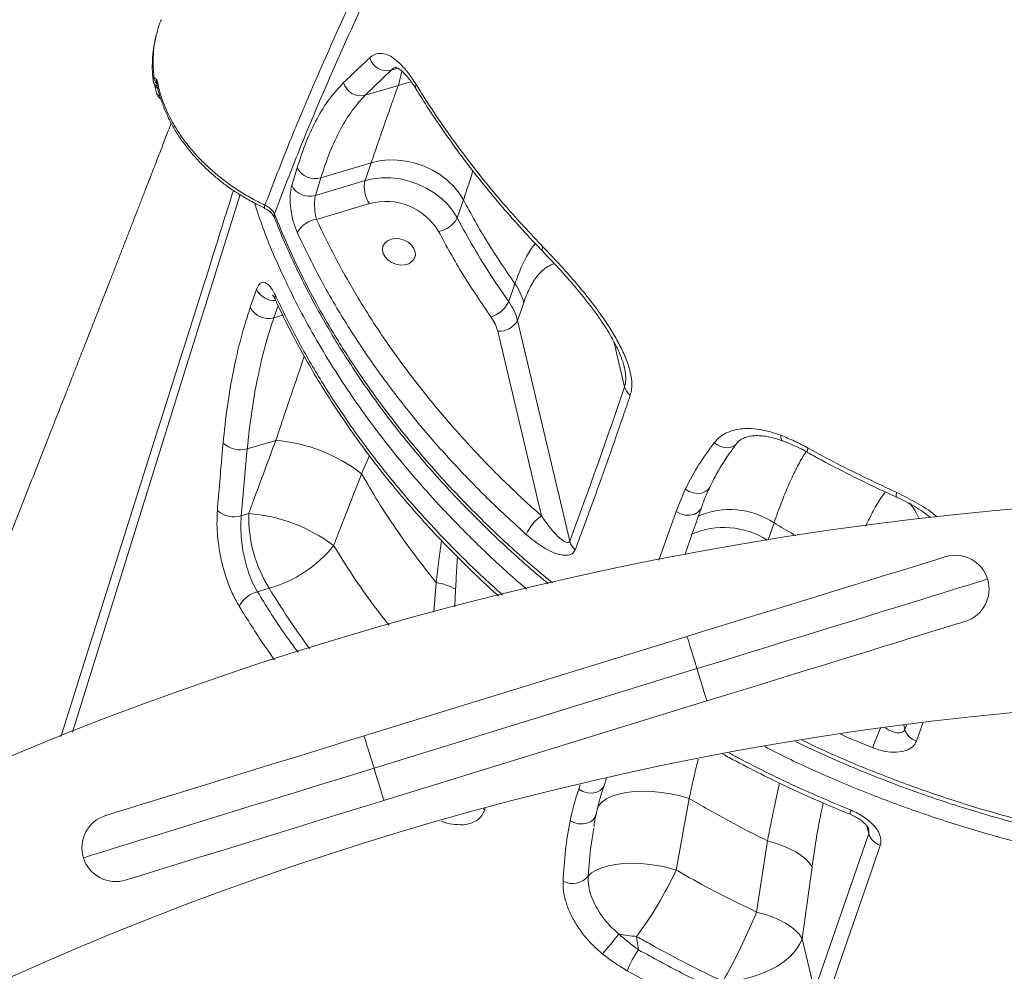
# Model space of a CAD drawing. Units: millimetres. Extents: x -36123 to 77380, y -45417 to 10574.
# Drawn here: x -23066 to -22775, y 5559 to 5841 of the extents above; entities that cross this region are included whole.
import ezdxf

# ---------------------------------------------------------------- set-up
doc = ezdxf.new("R2010")
doc.units = ezdxf.units.MM

msp = doc.modelspace()

# ---------------------------------------------------------------- linework, layer by layer
at = {"color": 7, "linetype": 'Continuous', "lineweight": 15}
for p, q in [((-22956.36, 5825.62), (-22964.01, 5818.2)), ((-23026.48, 5823.3), (-23026.34, 5823.26)), ((-23026.43, 5821.24), (-23025.82, 5818.95)), ((-22954.21, 5821.13), (-22964.01, 5818.2)), ((-22954.21, 5821.13), (-22954.21, 5821.13)), ((-22985.78, 5791.51), (-22984.19, 5796.74)), ((-22977.18, 5793.76), (-22962.28, 5798.22)), ((-22962.28, 5798.22), (-22964.1, 5792.93)), ((-22977.18, 5793.76), (-22978.77, 5788.54)), ((-22964.1, 5792.93), (-22978.77, 5788.54)), ((-22936.8, 5781.91), (-22934.98, 5787.2)), ((-22978.46, 5781.44), (-22962.81, 5786.12)), ((-22998.05, 5755.42), (-22996.23, 5760.72)), ((-22919.73, 5762.41), (-22921.56, 5757.11)), ((-22918.96, 5751.5), (-22917.13, 5756.79)), ((-22903.52, 5686.18), (-22918.96, 5751.5)), ((-22924.82, 5748.33), (-22911.9, 5693.66)), ((-22998.96, 5713.51), (-22990.5, 5716.04)), ((-22990.5, 5716.04), (-22990.5, 5716.04)), ((-22998.96, 5713.51), (-23000.7, 5693.71)), ((-22965.1, 5706.13), (-22965.1, 5706.14)), ((-22872.03, 5694.95), (-22869.32, 5701.58)), ((-22998.53, 5694.35), (-23000.7, 5693.71)), ((-22995.93, 5671.21), (-22992.46, 5672.25)), ((-22964.37, 5628.56), (-22868.81, 5658.01)), ((-22865.87, 5648.46), (-22961.43, 5619)), ((-22862.92, 5638.9), (-22958.48, 5609.44)), ((-22893.33, 5613.89), (-22892.61, 5616)), ((-22872.04, 5588.85), (-22868.17, 5610.06)), ((-22896.29, 5601.91), (-22896.33, 5601.61)), ((-22844.99, 5597.48), (-22848.24, 5576.42)), ((-22831.08, 5553.18), (-22815.04, 5599.62)), ((-22834.71, 5568.52), (-22831.8, 5589.75)), ((-22883.12, 5565.22), (-22883.72, 5569.2)), ((-22831.08, 5553.18), (-22834.71, 5568.52))]:
    msp.add_line(p, q, dxfattribs=at)
at = {"color": 8, "linetype": 'Continuous', "lineweight": 15}
for p, q in [((-22956.36, 5825.62), (-22954.4, 5826.21)), ((-22953.19, 5825.31), (-22954.21, 5821.13)), ((-22989.82, 5755.98), (-22991.07, 5752.35)), ((-22988.44, 5753.14), (-22991.07, 5752.35)), ((-22890.49, 5745.35), (-22887.3, 5731.86)), ((-22965.1, 5706.14), (-22962.8, 5711.52)), ((-22877.12, 5680.6), (-22872.03, 5694.95)), ((-22844.8, 5686.55), (-22843.04, 5691.64)), ((-22943.06, 5673.95), (-22943.69, 5665.16)), ((-22937.51, 5666.73), (-22937.27, 5671.98)), ((-22804.33, 5630.49), (-22804.64, 5631.81)), ((-22804.33, 5630.49), (-22803.9, 5631.74)), ((-22799.04, 5632.35), (-22800.9, 5627.02)), ((-22900.85, 5612.74), (-22900.38, 5614.1)), ((-22928.56, 5607.03), (-22928.68, 5606.67)), ((-22815.58, 5601.91), (-22815.04, 5599.62))]:
    msp.add_line(p, q, dxfattribs=at)
at = {"color": 8, "linetype": 'Continuous', "lineweight": 15, "flags": 128}
for points in [[(-22954.21, 5821.13), (-22951.62, 5821.92), (-22950.36, 5822.17)], [(-22954.21, 5821.13), (-22951.62, 5821.92), (-22950.36, 5822.17)], [(-23001.08, 5788.77), (-23017.38, 5736.52), (-23050.69, 5629.71)], [(-22993.84, 5784.75), (-22993.87, 5784.77), (-22993.89, 5784.92), (-22993.83, 5785.23), (-22993.71, 5785.67)], [(-22840.46, 5715.85), (-22840.61, 5715.94), (-22840.87, 5716.28), (-22841.03, 5716.83), (-22841.08, 5717.55)], [(-22854.08, 5715.14), (-22854.29, 5714.91), (-22854.98, 5714.35), (-22855.82, 5714), (-22856.78, 5713.85), (-22857.8, 5713.92), (-22858.84, 5714.2), (-22859.83, 5714.68), (-22860.74, 5715.34)], [(-22832.96, 5713.76), (-22833.13, 5713.19), (-22833.21, 5712.78), (-22833.19, 5712.52), (-22833.13, 5712.44)], [(-22862.06, 5702.23), (-22862.52, 5701.54), (-22863.35, 5700.86), (-22864.41, 5700.44), (-22865.63, 5700.3), (-22866.91, 5700.46), (-22868.17, 5700.89), (-22869.32, 5701.58)], [(-22864.55, 5696.13), (-22864.87, 5695.47), (-22865.66, 5694.66), (-22866.73, 5694.11), (-22868.02, 5693.85), (-22869.4, 5693.91), (-22870.77, 5694.29), (-22872.03, 5694.95)], [(-22900.85, 5612.74), (-22899.6, 5612.07), (-22898.22, 5611.69), (-22896.83, 5611.62), (-22895.54, 5611.87), (-22894.46, 5612.42), (-22893.67, 5613.23), (-22893.34, 5613.9)], [(-22868.17, 5610.06), (-22870.81, 5610.81), (-22873.55, 5611.41), (-22876.34, 5611.84), (-22879.12, 5612.09), (-22881.84, 5612.16), (-22884.44, 5612.05), (-22886.86, 5611.76), (-22889.08, 5611.3), (-22891.02, 5610.67), (-22892.67, 5609.88), (-22893.99, 5608.96), (-22894.94, 5607.92), (-22895.41, 5607.06)], [(-22929.04, 5606.98), (-22928.99, 5606.93), (-22928.68, 5606.67)], [(-22903.42, 5603.42), (-22902.26, 5602.88), (-22900.97, 5602.57), (-22899.67, 5602.51), (-22898.43, 5602.71), (-22897.35, 5603.15), (-22896.5, 5603.81), (-22895.94, 5604.64), (-22895.75, 5605.2)]]:
    msp.add_lwpolyline(points, dxfattribs=at)
at = {"color": 7, "linetype": 'Continuous', "lineweight": 15, "flags": 128}
for points in [[(-22962.28, 5798.22), (-22959.83, 5798.79), (-22957.26, 5799.06), (-22954.6, 5799.03), (-22951.9, 5798.7), (-22949.23, 5798.08), (-22946.62, 5797.18), (-22944.13, 5796.02), (-22941.8, 5794.62), (-22939.69, 5793.01), (-22937.82, 5791.21), (-22936.24, 5789.26), (-22934.98, 5787.2)], [(-22962.28, 5798.22), (-22959.83, 5798.79), (-22957.26, 5799.06), (-22954.6, 5799.03), (-22951.9, 5798.7), (-22949.23, 5798.08), (-22946.62, 5797.18), (-22944.13, 5796.02), (-22941.8, 5794.62), (-22939.69, 5793.01), (-22937.82, 5791.21), (-22936.24, 5789.26), (-22934.98, 5787.2)], [(-22936.8, 5781.91), (-22938.07, 5783.97), (-22939.65, 5785.91), (-22941.52, 5787.71), (-22943.63, 5789.33), (-22945.96, 5790.73), (-22948.45, 5791.89), (-22951.05, 5792.79), (-22953.73, 5793.41), (-22956.43, 5793.73), (-22959.09, 5793.76), (-22961.66, 5793.49), (-22964.1, 5792.93)], [(-22949.22, 5771.79), (-22949.2, 5770.73), (-22949.53, 5769.76), (-22950.2, 5768.94), (-22951.15, 5768.34), (-22952.32, 5768), (-22953.62, 5767.94), (-22954.95, 5768.18), (-22956.21, 5768.69), (-22957.31, 5769.43), (-22958.17, 5770.35), (-22958.72, 5771.39), (-22958.93, 5772.46), (-22958.78, 5773.48), (-22958.27, 5774.38), (-22957.45, 5775.1), (-22956.38, 5775.58), (-22955.14, 5775.78), (-22953.81, 5775.68), (-22952.5, 5775.31), (-22951.31, 5774.68), (-22950.32, 5773.84), (-22949.61, 5772.85), (-22949.22, 5771.79)], [(-22868.81, 5658.01), (-22863.59, 5659.62), (-22858.4, 5661.22), (-22853.26, 5662.81), (-22848.19, 5664.37), (-22843.21, 5665.9), (-22838.35, 5667.4), (-22833.64, 5668.85), (-22829.09, 5670.26), (-22824.72, 5671.6), (-22820.56, 5672.88), (-22816.63, 5674.1), (-22812.94, 5675.23), (-22809.51, 5676.29), (-22806.35, 5677.26), (-22803.49, 5678.15), (-22800.93, 5678.93), (-22798.69, 5679.63), (-22796.77, 5680.22), (-22795.2, 5680.7), (-22793.96, 5681.08), (-22793.07, 5681.36), (-22792.54, 5681.52), (-22792.36, 5681.58)], [(-22779.86, 5674.97), (-22780.03, 5674.91), (-22780.54, 5674.76), (-22781.38, 5674.5), (-22782.56, 5674.13), (-22784.07, 5673.67), (-22785.9, 5673.1), (-22788.04, 5672.44), (-22790.5, 5671.69), (-22793.25, 5670.84), (-22796.28, 5669.9), (-22799.6, 5668.88), (-22803.17, 5667.78), (-22806.99, 5666.6), (-22811.04, 5665.35), (-22815.31, 5664.04), (-22819.78, 5662.66), (-22824.43, 5661.23), (-22829.25, 5659.74), (-22834.2, 5658.21), (-22839.29, 5656.65), (-22844.48, 5655.05), (-22849.75, 5653.42), (-22855.09, 5651.78), (-22860.47, 5650.12), (-22865.87, 5648.46)], [(-22786.47, 5662.46), (-22786.65, 5662.41), (-22787.18, 5662.24), (-22788.07, 5661.97), (-22789.3, 5661.59), (-22790.88, 5661.1), (-22792.8, 5660.51), (-22795.04, 5659.82), (-22797.6, 5659.03), (-22800.46, 5658.15), (-22803.62, 5657.18), (-22807.05, 5656.12), (-22810.74, 5654.98), (-22814.67, 5653.77), (-22818.83, 5652.49), (-22823.2, 5651.14), (-22827.75, 5649.74), (-22832.46, 5648.29), (-22837.32, 5646.79), (-22842.29, 5645.26), (-22847.37, 5643.69), (-22852.51, 5642.11), (-22857.7, 5640.51), (-22862.92, 5638.9)], [(-22865.87, 5648.46), (-22866.44, 5650.32), (-22866.99, 5652.11), (-22867.5, 5653.76), (-22867.95, 5655.21), (-22868.31, 5656.4), (-22868.59, 5657.28), (-22868.75, 5657.83), (-22868.81, 5658.01)], [(-22862.92, 5638.9), (-22862.98, 5639.08), (-22863.14, 5639.63), (-22863.42, 5640.51), (-22863.78, 5641.7), (-22864.23, 5643.15), (-22864.74, 5644.8), (-22865.29, 5646.59), (-22865.87, 5648.46)], [(-23040.83, 5604.99), (-23040.65, 5605.05), (-23040.11, 5605.21), (-23039.23, 5605.49), (-23037.99, 5605.87), (-23036.41, 5606.35), (-23034.5, 5606.94), (-23032.25, 5607.63), (-23029.7, 5608.42), (-23026.83, 5609.31), (-23023.68, 5610.28), (-23020.25, 5611.34), (-23016.56, 5612.47), (-23012.62, 5613.69), (-23008.46, 5614.97), (-23004.1, 5616.31), (-22999.55, 5617.72), (-22994.83, 5619.17), (-22989.98, 5620.67), (-22985, 5622.2), (-22979.93, 5623.76), (-22974.78, 5625.35), (-22969.59, 5626.95), (-22964.37, 5628.56)], [(-22964.37, 5628.56), (-22964.32, 5628.37), (-22964.15, 5627.83), (-22963.88, 5626.95), (-22963.51, 5625.76), (-22963.07, 5624.31), (-22962.56, 5622.66), (-22962, 5620.87), (-22961.43, 5619)], [(-22961.43, 5619), (-22966.83, 5617.34), (-22972.21, 5615.68), (-22977.55, 5614.03), (-22982.82, 5612.41), (-22988.01, 5610.81), (-22993.09, 5609.24), (-22998.05, 5607.71), (-23002.86, 5606.23), (-23007.51, 5604.8), (-23011.98, 5603.42), (-23016.25, 5602.1), (-23020.31, 5600.85), (-23024.13, 5599.68), (-23027.7, 5598.57), (-23031.01, 5597.55), (-23034.05, 5596.62), (-23036.8, 5595.77), (-23039.25, 5595.01), (-23041.4, 5594.35), (-23043.23, 5593.79), (-23044.73, 5593.32), (-23045.91, 5592.96), (-23046.76, 5592.7), (-23047.27, 5592.54), (-23047.44, 5592.49)], [(-22961.43, 5619), (-22960.85, 5617.14), (-22960.3, 5615.34), (-22959.79, 5613.69), (-22959.35, 5612.24), (-22958.98, 5611.05), (-22958.71, 5610.17), (-22958.54, 5609.63), (-22958.48, 5609.44)], [(-22958.48, 5609.44), (-22963.7, 5607.84), (-22968.89, 5606.24), (-22974.04, 5604.65), (-22979.11, 5603.09), (-22984.09, 5601.55), (-22988.94, 5600.06), (-22993.66, 5598.6), (-22998.21, 5597.2), (-23002.57, 5595.86), (-23006.73, 5594.57), (-23010.67, 5593.36), (-23014.36, 5592.22), (-23017.79, 5591.17), (-23020.94, 5590.19), (-23023.81, 5589.31), (-23026.36, 5588.52), (-23028.61, 5587.83), (-23030.52, 5587.24), (-23032.1, 5586.75), (-23033.34, 5586.37), (-23034.22, 5586.1), (-23034.76, 5585.94), (-23034.93, 5585.88)], [(-22844.99, 5597.48), (-22842.67, 5596.82), (-22840.48, 5596.05), (-22838.46, 5595.17), (-22836.63, 5594.2), (-22835.03, 5593.15), (-22833.68, 5592.05), (-22832.6, 5590.91), (-22831.8, 5589.75)], [(-22811.62, 5596.16), (-22813.76, 5589.97), (-22822.31, 5565.21), (-22827.66, 5549.73)], [(-22872.04, 5588.85), (-22874.57, 5589.56), (-22877.19, 5590.12), (-22879.84, 5590.53), (-22882.49, 5590.78), (-22885.09, 5590.86), (-22887.58, 5590.77), (-22889.93, 5590.52), (-22892.08, 5590.1), (-22894.01, 5589.54), (-22895.67, 5588.82), (-22897.04, 5587.98), (-22898.09, 5587.02)], [(-22848.24, 5576.42), (-22845.86, 5575.76), (-22843.61, 5574.97), (-22841.53, 5574.08), (-22839.66, 5573.09), (-22838.01, 5572.02), (-22836.62, 5570.89), (-22835.52, 5569.72), (-22834.71, 5568.52)], [(-22888.95, 5569.92), (-22889.45, 5569.3), (-22890.04, 5568.57), (-22890.69, 5567.77), (-22891.38, 5566.93), (-22892.05, 5566.09), (-22892.7, 5565.3), (-22893.28, 5564.59), (-22893.77, 5563.99)], [(-22858.17, 5555.86), (-22855.39, 5556.03), (-22852.59, 5556.44), (-22849.81, 5557.09), (-22847.12, 5557.98), (-22844.56, 5559.07), (-22842.19, 5560.34), (-22840.07, 5561.78), (-22838.22, 5563.35), (-22836.69, 5565.02), (-22835.51, 5566.76), (-22834.71, 5568.52)]]:
    msp.add_lwpolyline(points, dxfattribs=at)
at = {"color": 7, "linetype": 'Continuous', "lineweight": 15}
for centre, radius, start, end in [((-22957.63, 5830.74), 5.28, 196.0619, 283.9398), ((-23024.47, 5823.21), 2.01, 177.547, 228.8872), ((-22965.33, 5823.3), 5.27, 194.9302, 284.4687), ((-22978.92, 5799.41), 5.91, 206.8358, 287.0766), ((-22955.29, 5791.08), 9.01, 168.1429, 213.3981), ((-22980.52, 5794.17), 5.9, 206.8106, 287.2572), ((-22957.97, 5768.63), 18.15, 30.5573, 105.4709), ((-22977.59, 5774.18), 7.31, 96.8784, 153.4348), ((-22943.71, 5785.53), 7.8, 280.1764, 332.2977), ((-22932.82, 5752.91), 16.17, 13.8797, 35.955), ((-22992.69, 5758.13), 6, 206.772, 285.6596), ((-22929.67, 5761.1), 9.04, 288.6851, 333.7858), ((-22934.65, 5747.62), 16.17, 13.8816, 35.953), ((-22936.59, 5745.42), 12.13, 13.8815, 35.9522), ((-22924.46, 5754.68), 6.36, 266.7785, 329.9365), ((-22882.88, 5733.09), 4.59, 195.4913, 233.5458), ((-23001.01, 5720.83), 7.61, 228.0741, 285.7032), ((-22994.33, 5668.66), 47.53, 52.0351, 85.3758), ((-22994.33, 5668.66), 47.53, 52.0351, 85.3758), ((-22683.26, 4699.68), 1000, 90.28648, 180), ((-23002.81, 5701.03), 7.63, 229.2139, 286.0639), ((-22958.17, 5693.56), 40.36, 178.8691, 211.8584), ((-23001.85, 5647.4), 47.07, 52.7819, 85.9563), ((-22904.52, 5683.13), 12.86, 125.0268, 157.0813), ((-23002.67, 5708.4), 37.56, 285.7712, 321.2376), ((-22898.99, 5687.32), 4.67, 194.0804, 231.6322), ((-22789.41, 5672.02), 10, 17.1306, 107.1306), ((-22945.86, 5656.18), 17.98, 61.4561, 81.027), ((-22789.41, 5672.02), 10, 287.1306, 17.1306), ((-22993.93, 5663.15), 8.31, 103.9579, 152.9891), ((-22683.26, 4699.68), 940, 91.89173, 180), ((-22799.29, 5632.03), 5.27, 197.0358, 252.2201), ((-23037.88, 5595.44), 10, 107.1306, 197.1306), ((-22810.02, 5601.18), 5.26, 197.2527, 252.2525), ((-23037.88, 5595.44), 10, 197.1306, 287.1306), ((-22971.77, 5634.81), 109.81, 323.3084, 335.2562), ((-22902.68, 5590.77), 5.92, 241.8418, 320.7644), ((-23021.96, 5647.65), 187.76, 330.733, 337.7049), ((-22882.67, 5596.24), 27.06, 256.5874, 267.7827), ((-22861.65, 5549.46), 26.63, 143.7155, 158.9187)]:
    msp.add_arc(centre, radius, start, end, dxfattribs=at)
at = {"color": 8, "linetype": 'Continuous', "lineweight": 15}
for centre, radius, start, end in [((-23024.96, 5822.54), 1.78, 199.4048, 250.3805), ((-23024.99, 5821.68), 1.5, 196.885, 253.9926), ((-23024.39, 5819.39), 1.49, 196.8835, 253.2466), ((-22947.51, 5820.73), 1.62, 155.2994, 208.1106), ((-22989.28, 5782.56), 1.7, 162.0714, 201.0353), ((-22910.33, 5772.67), 1.33, 148.6601, 215.9367), ((-22990.86, 5763.45), 6.03, 206.9559, 273.2607), ((-22989.04, 5758.31), 1.71, 157.8019, 203.2444), ((-22804.76, 5699.48), 2.2, 150.4035, 184.7034), ((-22819.57, 5684.27), 21.27, 23.7452, 38.1251), ((-22856.06, 5671.95), 23.61, 56.5361, 113.7607), ((-22857.89, 5666.69), 23.57, 57.1734, 113.9368), ((-22728.14, 5594.48), 91, 156.4183, 160.3672), ((-22817.32, 5605.12), 3.27, 154.1783, 175.8055)]:
    msp.add_arc(centre, radius, start, end, dxfattribs=at)
for points, knots in [([(-22993.71, 5785.67), (-22991.55, 5791.26), (-22987.25, 5802.45), (-22978.72, 5822.91), (-22967.9, 5847.07), (-22954.26, 5874.98), (-22939.21, 5903.44), (-22922.71, 5932.45), (-22906.4, 5959.19), (-22890.92, 5983.19), (-22876.61, 6004.41), (-22860.37, 6027.51), (-22841.99, 6052.49), (-22821.27, 6079.32), (-22799.56, 6106.16), (-22777.5, 6132.35), (-22762.18, 6149.58), (-22754.8, 6157.89)], [0, 0, 0, 0, 0.0460142, 0.0920286, 0.1675532, 0.2430893, 0.318614, 0.3977381, 0.4768617, 0.5335579, 0.5902588, 0.6469551, 0.718527, 0.7901088, 0.8616809, 0.9333221, 1, 1, 1, 1]), ([(-22752.39, 6156.03), (-22759.87, 6147.59), (-22775.28, 6130.2), (-22797.98, 6103.16), (-22820.7, 6074.93), (-22842.81, 6046.02), (-22863.79, 6017.12), (-22883.63, 5988.24), (-22902.29, 5959.41), (-22919.78, 5930.63), (-22936.08, 5901.93), (-22951.18, 5873.31), (-22965.07, 5844.81), (-22976, 5820.31), (-22984.52, 5799.74), (-22988.78, 5788.63), (-22990.9, 5783.08)], [0, 0, 0, 0, 0.067664, 0.139387, 0.216311, 0.293271, 0.370243, 0.447202, 0.524125, 0.601049, 0.67801, 0.754982, 0.831942, 0.908865, 0.954433, 1, 1, 1, 1]), ([(-23024.36, 5840.56), (-23024.47, 5840.32), (-23025.07, 5839.02), (-23025.79, 5836.52), (-23026.52, 5833.07), (-23026.85, 5829.5), (-23026.82, 5826.21), (-23026.58, 5824.14), (-23026.48, 5823.3)], [0, 0, 0, 0, 0.046082, 0.246519, 0.44696, 0.653227, 0.859491, 1, 1, 1, 1]), ([(-22954.83, 5826.49), (-22954.94, 5826.48), (-22955.5, 5826.39), (-22955.98, 5825.97), (-22956.36, 5825.62)], [0, 0, 0, 0, 0.193149, 1, 1, 1, 1]), ([(-23026.76, 5822.58), (-23026.78, 5822.67), (-23026.85, 5823.06), (-23026.64, 5823.19), (-23026.48, 5823.3)], [0, 0, 0, 0, 0.218361, 1, 1, 1, 1]), ([(-23025.71, 5822.83), (-23025.77, 5822.62), (-23025.87, 5822.29), (-23025.75, 5821.99), (-23025.71, 5821.89)], [0, 0, 0, 0, 0.6452003, 1, 1, 1, 1]), ([(-22934.98, 5787.2), (-22934.5, 5788.61), (-22933.55, 5791.42), (-22932.62, 5794.3), (-22932.24, 5795.66), (-22932.19, 5795.85)], [0, 0, 0, 0, 0.461617, 0.924989, 1, 1, 1, 1]), ([(-23054.09, 5628.29), (-23045.67, 5654.97), (-23030.96, 5701.55), (-23013.94, 5755.46), (-23005.34, 5782.69), (-23003.03, 5790.03)], [0, 0, 0, 0, 0.4946678, 0.8639723, 1, 1, 1, 1]), ([(-22916.22, 5672.03), (-22916.65, 5672.38), (-22920.96, 5675.93), (-22928.63, 5683.09), (-22939.24, 5693.6), (-22949.22, 5704.62), (-22958.6, 5716.07), (-22966.47, 5726.81), (-22973.04, 5736.71), (-22978.5, 5745.71), (-22983.53, 5754.85), (-22988.97, 5765.93), (-22993.57, 5776.43), (-22996.02, 5783.89), (-22996.83, 5786.35)], [0, 0, 0, 0, 0.010853, 0.110305, 0.209681, 0.311944, 0.41429, 0.516552, 0.592106, 0.667661, 0.743758, 0.819855, 0.940604, 1, 1, 1, 1]), ([(-22990.9, 5783.08), (-22989.69, 5780.1), (-22987.27, 5774.15), (-22983.09, 5765.29), (-22978.52, 5756.49), (-22972.9, 5746.71), (-22966.07, 5736.03), (-22957.85, 5724.56), (-22948.83, 5713.25), (-22939.02, 5702.16), (-22928.41, 5691.35), (-22918.3, 5681.89), (-22911.49, 5676.25), (-22908.66, 5673.91)], [0, 0, 0, 0, 0.074823, 0.149647, 0.224962, 0.300278, 0.402906, 0.505612, 0.60824, 0.713845, 0.819535, 0.92514, 1, 1, 1, 1]), ([(-22913.71, 5774.31), (-22913.89, 5774.11), (-22914.86, 5773), (-22916.22, 5770.68), (-22917.76, 5767.52), (-22918.81, 5765.01), (-22919.45, 5763.19), (-22919.73, 5762.41)], [0, 0, 0, 0, 0.087083, 0.465524, 0.658508, 0.851478, 1, 1, 1, 1]), ([(-22917.13, 5756.79), (-22916.88, 5757.47), (-22916.32, 5759.02), (-22915.37, 5761.11), (-22914.29, 5763.06), (-22913.15, 5764.69), (-22911.72, 5766.27), (-22910.02, 5767.6), (-22908.71, 5768.09), (-22908.05, 5768.34)], [0, 0, 0, 0, 0.096436, 0.220021, 0.343624, 0.470811, 0.598022, 0.800469, 1, 1, 1, 1]), ([(-22990.62, 5758.95), (-22988.67, 5754.91), (-22984.78, 5746.83), (-22977.96, 5734.92), (-22970.36, 5723.1), (-22961.91, 5711.42), (-22952.64, 5699.92), (-22943.91, 5690.2), (-22934.28, 5680.23), (-22927.68, 5674.17), (-22923.4, 5670.24)], [0, 0, 0, 0, 0.12675, 0.253598, 0.380348, 0.51078, 0.641316, 0.771748, 0.852054, 1, 1, 1, 1]), ([(-22982.05, 5740.91), (-22982.12, 5740.72), (-22983, 5738.17), (-22984.86, 5732.73), (-22987.6, 5724.66), (-22989.54, 5718.91), (-22990.5, 5716.04)], [0, 0, 0, 0, 0.026497, 0.344922, 0.672446, 1, 1, 1, 1]), ([(-22887.3, 5731.86), (-22887.17, 5732.36), (-22886.91, 5733.39), (-22886.95, 5735.32), (-22887.14, 5736.82), (-22887.38, 5737.7), (-22887.41, 5737.81)], [0, 0, 0, 0, 0.299001, 0.61055, 0.952904, 1, 1, 1, 1]), ([(-22843.04, 5691.64), (-22842.34, 5693.63), (-22840.92, 5697.6), (-22838.78, 5702.82), (-22836.63, 5707.4), (-22834.87, 5710.76), (-22833.84, 5712.24), (-22833.52, 5712.71)], [0, 0, 0, 0, 0.220931, 0.441866, 0.668272, 0.894682, 1, 1, 1, 1]), ([(-22810.07, 5700.76), (-22810.45, 5700.27), (-22811.68, 5698.7), (-22813.64, 5695.4), (-22815.19, 5692.19), (-22815.92, 5690.67)], [0, 0, 0, 0, 0.194089, 0.619244, 1, 1, 1, 1]), ([(-22806.68, 5700.57), (-22804.74, 5699.61), (-22800.86, 5697.68), (-22796.86, 5695.18), (-22795.07, 5693.62), (-22794.84, 5693.42)], [0, 0, 0, 0, 0.4653755, 0.9303554, 1, 1, 1, 1]), ([(-22843.04, 5691.64), (-22842.78, 5691.47), (-22840.65, 5690.15), (-22838.48, 5688.9), (-22836.58, 5687.8)], [0, 0, 0, 0, 0.1265293, 1, 1, 1, 1]), ([(-22956.97, 5661.32), (-22958.52, 5663.29), (-22962.31, 5668.09), (-22967.79, 5675.96), (-22971.51, 5681.91), (-22973.38, 5684.88)], [0, 0, 0, 0, 0.257053, 0.628123, 1, 1, 1, 1]), ([(-22941.43, 5686.37), (-22941.71, 5684.43), (-22942.28, 5680.35), (-22942.79, 5676.15), (-22943.06, 5673.95)], [0, 0, 0, 0, 0.4749851, 1, 1, 1, 1]), ([(-22937.27, 5671.98), (-22937.18, 5674.06), (-22937.04, 5677.27), (-22936.82, 5680.41), (-22936.75, 5681.52)], [0, 0, 0, 0, 0.647395, 1, 1, 1, 1]), ([(-22995.93, 5671.21), (-22993.47, 5667.23), (-22989.72, 5661.18), (-22985.4, 5655.32), (-22983.92, 5653.32)], [0, 0, 0, 0, 0.658734, 1, 1, 1, 1]), ([(-22992.46, 5672.25), (-22990.29, 5668.77), (-22986.56, 5662.75), (-22982.32, 5656.9), (-22980.53, 5654.44)], [0, 0, 0, 0, 0.579347, 1, 1, 1, 1]), ([(-22990.85, 5651.04), (-22991.89, 5652.49), (-22995.61, 5657.71), (-22998.93, 5663.06), (-23001.33, 5666.92)], [0, 0, 0, 0, 0.277923, 1, 1, 1, 1]), ([(-22810.16, 5630.97), (-22809.85, 5630.76), (-22808.95, 5630.16), (-22807.5, 5629.62), (-22806, 5629.39), (-22804.95, 5629.64), (-22804.48, 5630.12), (-22804.36, 5630.43), (-22804.33, 5630.49)], [0, 0, 0, 0, 0.138019, 0.399935, 0.620704, 0.815814, 0.960609, 1, 1, 1, 1]), ([(-22834.67, 5627.23), (-22831.44, 5625.71), (-22823.47, 5621.95), (-22810.41, 5616.64), (-22795.45, 5611.17), (-22780.12, 5606.32), (-22764.46, 5602.09), (-22750.11, 5598.93), (-22740.84, 5597.13), (-22736.85, 5596.53), (-22736.7, 5596.51)], [0, 0, 0, 0, 0.104196, 0.256981, 0.409646, 0.566767, 0.724015, 0.881136, 0.995568, 1, 1, 1, 1]), ([(-22813.85, 5625.06), (-22816.94, 5626.31), (-22820.14, 5627.61), (-22823.28, 5629.03), (-22823.39, 5629.08)], [0, 0, 0, 0, 0.965076, 1, 1, 1, 1]), ([(-22752.33, 5592.86), (-22756.06, 5593.64), (-22764.91, 5595.47), (-22778.93, 5599.17), (-22794.32, 5603.87), (-22809.66, 5609.28), (-22824.57, 5615.32), (-22836.65, 5620.7), (-22843.56, 5624.24), (-22845.82, 5625.41)], [0, 0, 0, 0, 0.115506, 0.274161, 0.437423, 0.600819, 0.764082, 0.922756, 1, 1, 1, 1]), ([(-22868.17, 5610.06), (-22867.49, 5613.16), (-22866.62, 5617.15), (-22865.7, 5620.85), (-22865.5, 5621.68)], [0, 0, 0, 0, 0.775391, 1, 1, 1, 1]), ([(-22856.38, 5623.54), (-22855.43, 5623.02), (-22851.57, 5620.91), (-22844.64, 5617.43), (-22833.62, 5612.15), (-22825.4, 5608.7), (-22820.27, 5606.54)], [0, 0, 0, 0, 0.081907, 0.332581, 0.583256, 1, 1, 1, 1]), ([(-22841.41, 5614.58), (-22841.97, 5612.16), (-22843.23, 5606.7), (-22844.36, 5600.78), (-22844.99, 5597.48)], [0, 0, 0, 0, 0.443005, 1, 1, 1, 1]), ([(-22928.68, 5606.67), (-22928.95, 5606.07), (-22929.48, 5604.86), (-22930.82, 5603.58), (-22932.45, 5602.73), (-22934.63, 5602.21), (-22937.39, 5602.26), (-22939.87, 5602.67), (-22941.29, 5603.19), (-22941.6, 5603.3)], [0, 0, 0, 0, 0.1359679, 0.2720367, 0.4075356, 0.5431896, 0.7433561, 0.9438895, 1, 1, 1, 1]), ([(-22831.8, 5589.75), (-22831.38, 5592.65), (-22830.58, 5598.12), (-22829.45, 5604.41), (-22828.71, 5607.68), (-22828.48, 5608.7)], [0, 0, 0, 0, 0.4377518, 0.8247299, 1, 1, 1, 1]), ([(-22896.39, 5601.27), (-22896.67, 5599.6), (-22897.45, 5594.96), (-22897.84, 5590.12), (-22898.09, 5587.02)], [0, 0, 0, 0, 0.3581761, 1, 1, 1, 1]), ([(-22815.04, 5599.62), (-22815.01, 5599.71), (-22814.9, 5600.11), (-22814.99, 5600.61), (-22815.05, 5600.98)], [0, 0, 0, 0, 0.241512, 1, 1, 1, 1])]:
    msp.add_open_spline(points, degree=3, knots=knots, dxfattribs=at)
at = {"color": 7, "linetype": 'Continuous', "lineweight": 15}
for points, knots in [([(-23025.87, 5835.91), (-23026.07, 5835.15), (-23026.54, 5833.31), (-23026.94, 5830.3), (-23027.09, 5826.93), (-23027.01, 5824.35), (-23026.8, 5822.91), (-23026.75, 5822.58)], [0, 0, 0, 0, 0.176659, 0.428383, 0.679146, 0.92848, 1, 1, 1, 1]), ([(-22962.7, 5829.28), (-22962.21, 5829.66), (-22961.21, 5830.42), (-22959.47, 5830.69), (-22957.59, 5830.29), (-22955.61, 5829.21), (-22953.55, 5827.45), (-22951.31, 5824.95), (-22949.81, 5822.67), (-22948.99, 5821.41)], [0, 0, 0, 0, 0.137304, 0.27462, 0.412592, 0.550578, 0.68937, 0.828168, 1, 1, 1, 1]), ([(-22970.42, 5821.94), (-22969.35, 5822.98), (-22966.83, 5825.41), (-22964.21, 5827.87), (-22962.7, 5829.28)], [0, 0, 0, 0, 0.42522, 1, 1, 1, 1]), ([(-22955.06, 5826.51), (-22955.05, 5826.51), (-22955.03, 5826.51), (-22954.67, 5826.38), (-22954.1, 5826.05), (-22953.36, 5825.5), (-22952.51, 5824.7), (-22951.53, 5823.64), (-22950.47, 5822.28), (-22949.6, 5821.03), (-22949.09, 5820.19), (-22948.95, 5819.95)], [0, 0, 0, 0, 0.0942612, 0.2183223, 0.33896, 0.4482808, 0.5648659, 0.6884001, 0.8175495, 0.9484119, 1, 1, 1, 1]), ([(-23026.77, 5822.56), (-23026.76, 5822.45), (-23026.74, 5822.23), (-23026.66, 5822.05), (-23026.62, 5821.95)], [0, 0, 0, 0, 0.499304, 1, 1, 1, 1]), ([(-23026.64, 5821.94), (-23026.59, 5821.81), (-23026.53, 5821.63), (-23026.45, 5821.31), (-23026.42, 5821.21)], [0, 0, 0, 0, 0.711608, 1, 1, 1, 1]), ([(-23026.34, 5823.26), (-23026.14, 5823.13), (-23025.93, 5823.01), (-23025.71, 5822.84), (-23025.71, 5822.83)], [0, 0, 0, 0, 0.995373, 1, 1, 1, 1]), ([(-23025.71, 5822.83), (-23025.71, 5822.83), (-23025.85, 5822.63), (-23026, 5822.22), (-23025.86, 5821.87), (-23025.79, 5821.7)], [0, 0, 0, 0, 0.0039941, 0.4913517, 1, 1, 1, 1]), ([(-23025.76, 5821.88), (-23025.76, 5821.82), (-23025.58, 5820.65), (-23024.96, 5818.36), (-23023.87, 5815.03), (-23022.45, 5811.75), (-23020.75, 5808.54), (-23018.77, 5805.4), (-23016.51, 5802.34), (-23013.99, 5799.37), (-23011.23, 5796.54), (-23008.35, 5793.96), (-23005.34, 5791.57), (-23002.24, 5789.43), (-22998.86, 5787.41), (-22996.06, 5785.88), (-22994.31, 5785.05), (-22993.81, 5784.81)], [0, 0, 0, 0, 0.0035293, 0.0780557, 0.1528365, 0.227844, 0.3022557, 0.3775401, 0.4536283, 0.5301816, 0.6068116, 0.6831138, 0.7511781, 0.8240885, 0.8938395, 0.9693231, 1, 1, 1, 1]), ([(-23025.71, 5822.83), (-23025.24, 5820.86), (-23024.31, 5816.89), (-23022, 5811.79), (-23019.55, 5807.59), (-23017.2, 5804.24), (-23014.52, 5800.97), (-23010.66, 5796.95), (-23006.35, 5793.28), (-23001.68, 5790.06), (-22997.86, 5787.74), (-22995.13, 5786.37), (-22993.71, 5785.67)], [0, 0, 0, 0, 0.134012, 0.270612, 0.351969, 0.433325, 0.517024, 0.60072, 0.755303, 0.834648, 0.913993, 1, 1, 1, 1]), ([(-22984.19, 5796.74), (-22983.31, 5799.38), (-22981.56, 5804.65), (-22978.33, 5811.41), (-22974.69, 5817.35), (-22971.84, 5820.41), (-22970.42, 5821.94)], [0, 0, 0, 0, 0.246041, 0.492082, 0.746041, 1, 1, 1, 1]), ([(-23025.82, 5818.95), (-23025.7, 5818.62), (-23025.46, 5817.99), (-23024.95, 5817.34), (-23024.57, 5817.08), (-23024.47, 5817.01)], [0, 0, 0, 0, 0.430554, 0.847078, 1, 1, 1, 1]), ([(-22954.21, 5821.13), (-22954.52, 5820.3), (-22955.15, 5818.64), (-22956.36, 5815.26), (-22957.79, 5811.19), (-22959.31, 5806.81), (-22960.81, 5802.46), (-22961.79, 5799.64), (-22962.28, 5798.22)], [0, 0, 0, 0, 0.181918, 0.363822, 0.550705, 0.737575, 0.868521, 1, 1, 1, 1]), ([(-22948.99, 5821.41), (-22947.43, 5818.93), (-22944.32, 5813.96), (-22939.27, 5806.63), (-22933.95, 5799.39), (-22928.32, 5792.25), (-22920.98, 5783.48), (-22915.16, 5777.29), (-22911.47, 5773.36)], [0, 0, 0, 0, 0.148035, 0.29616, 0.444287, 0.593147, 0.742009, 1, 1, 1, 1]), ([(-22948.92, 5819.98), (-22947.73, 5818.04), (-22945.06, 5813.74), (-22940.6, 5807.15), (-22935.61, 5800.22), (-22930.35, 5793.39), (-22924.85, 5786.67), (-22919.09, 5780.08), (-22914.6, 5775.16), (-22911.96, 5772.48), (-22911.39, 5771.91)], [0, 0, 0, 0, 0.114986, 0.256144, 0.397408, 0.538692, 0.679903, 0.820974, 0.961836, 1, 1, 1, 1]), ([(-22964.01, 5818.2), (-22965.33, 5816.75), (-22967.97, 5813.86), (-22971.44, 5808.2), (-22974.58, 5801.63), (-22976.31, 5796.39), (-22977.18, 5793.76)], [0, 0, 0, 0, 0.246162, 0.492326, 0.746164, 1, 1, 1, 1]), ([(-23021.44, 5809.94), (-23021.73, 5809.19), (-23022.54, 5807.09), (-23023.86, 5803.69), (-23025.26, 5800.07), (-23026.47, 5796.95), (-23027.46, 5794.37), (-23028.34, 5792.13), (-23029.08, 5790.21), (-23029.71, 5788.6), (-23030.31, 5787.04), (-23031.01, 5785.26), (-23031.89, 5782.99), (-23032.97, 5780.21), (-23034.23, 5776.96), (-23035.59, 5773.47), (-23036.96, 5769.96), (-23038.28, 5766.6), (-23039.84, 5762.6), (-23041.6, 5758.08), (-23043.57, 5753.04), (-23045.51, 5748.09), (-23047.45, 5743.14), (-23049.4, 5738.17), (-23051.33, 5733.26), (-23053.35, 5728.12), (-23055.57, 5722.47), (-23058.19, 5715.8), (-23061.15, 5708.29), (-23064.35, 5700.18), (-23067.54, 5692.1), (-23070.22, 5685.32), (-23072.36, 5679.9), (-23073.9, 5676), (-23075.25, 5672.59), (-23076.38, 5669.75), (-23077.29, 5667.44), (-23078.1, 5665.39), (-23078.96, 5663.22), (-23080, 5660.59), (-23081.26, 5657.41), (-23082.74, 5653.67), (-23084.62, 5648.94), (-23086.77, 5643.5), (-23089.07, 5637.72), (-23091.2, 5632.36), (-23093.13, 5627.51), (-23094.86, 5623.14), (-23096.41, 5619.25), (-23097.94, 5615.39), (-23099.4, 5611.73), (-23100.4, 5609.22), (-23100.83, 5608.14)], [0, 0, 0, 0, 0.011134, 0.03138, 0.050696, 0.065078, 0.077925, 0.089105, 0.09862, 0.10647, 0.113153, 0.121836, 0.133077, 0.146876, 0.163234, 0.181376, 0.198878, 0.215563, 0.231433, 0.258408, 0.282922, 0.306414, 0.332111, 0.356746, 0.380323, 0.405154, 0.43313, 0.464249, 0.504425, 0.544848, 0.584853, 0.624441, 0.645642, 0.665344, 0.682235, 0.696316, 0.707585, 0.716507, 0.72674, 0.739726, 0.755464, 0.773955, 0.795198, 0.82558, 0.854543, 0.881041, 0.905075, 0.926645, 0.945751, 0.962822, 0.983925, 1, 1, 1, 1]), ([(-22984.12, 5777.45), (-22984.51, 5778.41), (-22985.28, 5780.34), (-22986.01, 5783.8), (-22986.31, 5787.17), (-22986.19, 5789.82), (-22985.89, 5791.04), (-22985.78, 5791.51)], [0, 0, 0, 0, 0.218691, 0.436711, 0.652457, 0.86474, 1, 1, 1, 1]), ([(-22978.77, 5788.54), (-22978.82, 5788.31), (-22978.95, 5787.71), (-22979.05, 5786.37), (-22979.02, 5784.67), (-22978.84, 5782.91), (-22978.59, 5781.93), (-22978.46, 5781.44)], [0, 0, 0, 0, 0.134731, 0.345931, 0.561302, 0.779989, 1, 1, 1, 1]), ([(-22934.98, 5787.2), (-22932.69, 5783.01), (-22928.11, 5774.6), (-22922.53, 5766.48), (-22919.73, 5762.41)], [0, 0, 0, 0, 0.498802, 1, 1, 1, 1]), ([(-22993.86, 5784.75), (-22993.51, 5784.57), (-22992.82, 5784.21), (-22991.97, 5783.52), (-22991.34, 5782.82), (-22991, 5782.27), (-22990.92, 5782.03), (-22990.89, 5781.96)], [0, 0, 0, 0, 0.220826, 0.44861, 0.677189, 0.906513, 1, 1, 1, 1]), ([(-22993.71, 5785.67), (-22993.36, 5785.49), (-22992.71, 5785.16), (-22991.76, 5784.38), (-22991.18, 5783.67), (-22990.95, 5783.17), (-22990.9, 5783.08)], [0, 0, 0, 0, 0.272686, 0.514404, 0.911022, 1, 1, 1, 1]), ([(-22990.88, 5781.94), (-22990.75, 5781.61), (-22989.7, 5778.92), (-22987.48, 5773.67), (-22984.12, 5766.33), (-22980.4, 5758.95), (-22976.44, 5751.71), (-22972.21, 5744.54), (-22967.7, 5737.46), (-22962.94, 5730.48), (-22957.91, 5723.59), (-22952.65, 5716.82), (-22947.13, 5710.17), (-22941.36, 5703.63), (-22935.35, 5697.2), (-22929.08, 5690.87), (-22922.58, 5684.69), (-22916.19, 5678.92), (-22911.88, 5675.29), (-22909.88, 5673.61)], [0, 0, 0, 0, 0.008253, 0.068396, 0.133059, 0.19561, 0.258326, 0.320995, 0.383393, 0.446066, 0.508491, 0.570781, 0.633038, 0.695351, 0.757799, 0.820484, 0.883472, 0.945947, 1, 1, 1, 1]), ([(-22978.46, 5781.44), (-22976.7, 5777.76), (-22973.17, 5770.4), (-22966.89, 5759.24), (-22959.78, 5747.97), (-22951.76, 5736.66), (-22942.96, 5725.51), (-22933.36, 5714.57), (-22923.04, 5703.86), (-22915.61, 5697.06), (-22911.9, 5693.66)], [0, 0, 0, 0, 0.116575, 0.233457, 0.35935, 0.485341, 0.611235, 0.740788, 0.870447, 1, 1, 1, 1]), ([(-22921.56, 5757.11), (-22923.25, 5759.55), (-22926.9, 5764.82), (-22932.03, 5773.09), (-22935.21, 5778.96), (-22936.8, 5781.91)], [0, 0, 0, 0, 0.300876, 0.650026, 1, 1, 1, 1]), ([(-22916.36, 5688.14), (-22920.03, 5691.5), (-22927.38, 5698.22), (-22937.63, 5708.8), (-22947.35, 5719.79), (-22956.45, 5731.22), (-22964.88, 5743.05), (-22971.54, 5753.59), (-22978.11, 5765.03), (-22981.73, 5772.52), (-22984.12, 5777.45)], [0, 0, 0, 0, 0.125896, 0.251889, 0.377783, 0.507339, 0.637, 0.766554, 0.846241, 1, 1, 1, 1]), ([(-22942.33, 5777.85), (-22940, 5773.57), (-22935.32, 5764.99), (-22929.63, 5756.7), (-22926.78, 5752.54)], [0, 0, 0, 0, 0.498802, 1, 1, 1, 1]), ([(-22911.47, 5773.36), (-22910.07, 5771.9), (-22907.26, 5768.97), (-22903.06, 5764.31), (-22898.95, 5759.43), (-22895.4, 5754.82), (-22892.43, 5750.58), (-22890.03, 5746.73), (-22887.93, 5742.79), (-22886.43, 5739.21), (-22885.52, 5736.09), (-22885.12, 5733.57), (-22885.12, 5731.28), (-22885.44, 5730.03), (-22885.6, 5729.4)], [0, 0, 0, 0, 0.1153629, 0.2311763, 0.3467169, 0.4617071, 0.5425713, 0.6233827, 0.7046198, 0.7857073, 0.841959, 0.8981433, 0.9490876, 1, 1, 1, 1]), ([(-22911.41, 5771.88), (-22910.9, 5771.36), (-22909.26, 5769.67), (-22906.53, 5766.73), (-22903.42, 5763.23), (-22900.62, 5759.94), (-22898.16, 5756.89), (-22895.97, 5754), (-22894.03, 5751.24), (-22892.33, 5748.61), (-22890.87, 5746.13), (-22889.66, 5743.83), (-22888.7, 5741.73), (-22887.98, 5739.85), (-22887.56, 5738.55), (-22887.44, 5737.92), (-22887.41, 5737.81)], [0, 0, 0, 0, 0.054488, 0.175151, 0.289518, 0.387986, 0.478111, 0.561134, 0.637961, 0.709523, 0.776758, 0.83763, 0.893063, 0.943537, 0.989611, 1, 1, 1, 1]), ([(-22996.23, 5760.72), (-22995.96, 5761.32), (-22995.41, 5762.52), (-22994.21, 5763.01), (-22992.88, 5762.42), (-22991.62, 5760.95), (-22990.91, 5759.53), (-22990.62, 5758.95)], [0, 0, 0, 0, 0.209572, 0.419869, 0.632893, 0.8498, 1, 1, 1, 1]), ([(-22991.46, 5759.09), (-22991.46, 5759.09), (-22991.46, 5759.09), (-22991.27, 5758.85), (-22990.97, 5758.39), (-22990.73, 5757.88), (-22990.61, 5757.63)], [0, 0, 0, 0, 0.161051, 0.414577, 0.702745, 1, 1, 1, 1]), ([(-23006.1, 5715.17), (-23005.71, 5718.89), (-23004.93, 5726.33), (-23003.1, 5736.76), (-23000.87, 5746.62), (-22998.99, 5752.49), (-22998.05, 5755.42)], [0, 0, 0, 0, 0.245982, 0.491957, 0.74598, 1, 1, 1, 1]), ([(-22990.59, 5757.64), (-22990.48, 5757.38), (-22989.34, 5754.81), (-22986.87, 5749.83), (-22983.15, 5742.73), (-22979.05, 5735.57), (-22974.69, 5728.48), (-22970.05, 5721.48), (-22965.15, 5714.55), (-22959.97, 5707.71), (-22954.54, 5700.98), (-22948.87, 5694.37), (-22942.96, 5687.88), (-22936.78, 5681.5), (-22930.67, 5675.5), (-22926.51, 5671.71), (-22924.58, 5669.95)], [0, 0, 0, 0, 0.008173, 0.08103, 0.15831, 0.235464, 0.312581, 0.389742, 0.46701, 0.544472, 0.622253, 0.69938, 0.776661, 0.854441, 0.932489, 1, 1, 1, 1]), ([(-22991.07, 5752.35), (-22991.96, 5749.61), (-22993.72, 5744.12), (-22995.9, 5734.74), (-22997.74, 5724.61), (-22998.55, 5717.21), (-22998.96, 5713.51)], [0, 0, 0, 0, 0.246081, 0.492162, 0.746082, 1, 1, 1, 1]), ([(-22903.52, 5686.18), (-22900.78, 5693.62), (-22895.29, 5708.51), (-22889.96, 5724.08), (-22887.3, 5731.86)], [0, 0, 0, 0, 0.499868, 1, 1, 1, 1]), ([(-22885.6, 5729.4), (-22886.31, 5727.31), (-22889.85, 5716.89), (-22895.26, 5701.53), (-22900.04, 5688.63), (-22901.89, 5683.66)], [0, 0, 0, 0, 0.133057, 0.665318, 1, 1, 1, 1]), ([(-22860.74, 5715.34), (-22860.16, 5715.99), (-22858.99, 5717.28), (-22856.61, 5718.59), (-22853.83, 5719.39), (-22850.68, 5719.64), (-22847.24, 5719.32), (-22844, 5718.6), (-22841.92, 5717.85), (-22841.08, 5717.55)], [0, 0, 0, 0, 0.1484858, 0.2969856, 0.4461316, 0.5953038, 0.7459142, 0.8965447, 1, 1, 1, 1]), ([(-22854.06, 5715.13), (-22853.99, 5715.24), (-22853.7, 5715.66), (-22853.04, 5716.18), (-22852.08, 5716.74), (-22850.95, 5717.13), (-22849.57, 5717.39), (-22847.97, 5717.47), (-22846.19, 5717.35), (-22844.28, 5717.02), (-22842.36, 5716.54), (-22841.06, 5716.06), (-22840.46, 5715.84)], [0, 0, 0, 0, 0.046133, 0.177587, 0.289, 0.388662, 0.495126, 0.600696, 0.704852, 0.806384, 0.910712, 1, 1, 1, 1]), ([(-22841.08, 5717.55), (-22839.73, 5717.01), (-22837, 5715.91), (-22834.31, 5714.48), (-22832.96, 5713.76)], [0, 0, 0, 0, 0.496369, 1, 1, 1, 1]), ([(-23007.79, 5695.26), (-23007.56, 5698.09), (-23007.02, 5704.72), (-23006.44, 5711.36), (-23006.1, 5715.17)], [0, 0, 0, 0, 0.426138, 1, 1, 1, 1]), ([(-22990.5, 5716.04), (-22992.75, 5710.02), (-22995.44, 5702.79), (-22998.09, 5695.57), (-22998.53, 5694.35)], [0, 0, 0, 0, 0.832515, 1, 1, 1, 1]), ([(-22869.32, 5701.58), (-22869.26, 5701.69), (-22868.04, 5704.21), (-22865.39, 5708.95), (-22862.3, 5713.21), (-22860.74, 5715.34)], [0, 0, 0, 0, 0.023748, 0.510848, 1, 1, 1, 1]), ([(-22862.03, 5702.22), (-22861.67, 5702.98), (-22860.68, 5705.06), (-22858.75, 5708.39), (-22856.46, 5711.95), (-22854.79, 5714.17), (-22854.06, 5715.13)], [0, 0, 0, 0, 0.164111, 0.453636, 0.761821, 1, 1, 1, 1]), ([(-22840.44, 5715.91), (-22839.65, 5715.61), (-22837.94, 5714.94), (-22835.48, 5713.79), (-22833.84, 5712.89), (-22833.1, 5712.49)], [0, 0, 0, 0, 0.325603, 0.696626, 1, 1, 1, 1]), ([(-22833.12, 5712.46), (-22832.4, 5712.05), (-22828.98, 5710.12), (-22822.68, 5706.85), (-22814.68, 5702.85), (-22809.39, 5700.43), (-22806.95, 5699.31)], [0, 0, 0, 0, 0.084247, 0.405258, 0.726706, 1, 1, 1, 1]), ([(-22832.96, 5713.76), (-22830.06, 5712.18), (-22821.48, 5707.5), (-22812.57, 5703.33), (-22806.68, 5700.57)], [0, 0, 0, 0, 0.337828, 1, 1, 1, 1]), ([(-22973.38, 5684.88), (-22972.92, 5686.07), (-22970.19, 5693.16), (-22967.41, 5700.24), (-22965.1, 5706.13)], [0, 0, 0, 0, 0.167535, 1, 1, 1, 1]), ([(-22965.1, 5706.14), (-22963.5, 5703.39), (-22960.31, 5697.9), (-22954.97, 5689.79), (-22949.28, 5681.78), (-22945.13, 5676.56), (-22943.06, 5673.95)], [0, 0, 0, 0, 0.249025, 0.498051, 0.749025, 1, 1, 1, 1]), ([(-22864.53, 5696.12), (-22864.47, 5696.3), (-22864, 5697.75), (-22863.2, 5699.79), (-22862.35, 5701.57), (-22862.04, 5702.21)], [0, 0, 0, 0, 0.082247, 0.667241, 1, 1, 1, 1]), ([(-22806.95, 5699.32), (-22806.92, 5699.3), (-22805.94, 5698.89), (-22804.08, 5697.94), (-22801.43, 5696.47), (-22798.95, 5694.89), (-22797.45, 5693.76), (-22796.71, 5693.21)], [0, 0, 0, 0, 0.008576, 0.264958, 0.517552, 0.764686, 1, 1, 1, 1]), ([(-23001.33, 5666.92), (-23001.96, 5668.04), (-23003.21, 5670.27), (-23004.78, 5674.08), (-23006.06, 5678.12), (-23007.03, 5682.29), (-23007.65, 5686.48), (-23007.99, 5690.92), (-23007.86, 5693.71), (-23007.79, 5695.26)], [0, 0, 0, 0, 0.138658, 0.277315, 0.415466, 0.553607, 0.691411, 0.829203, 1, 1, 1, 1]), ([(-23000.7, 5693.71), (-23000.77, 5692.47), (-23000.91, 5690.25), (-23000.7, 5686.71), (-23000.26, 5683.39), (-22999.55, 5680.07), (-22998.59, 5676.87), (-22997.39, 5673.85), (-22996.42, 5672.09), (-22995.93, 5671.21)], [0, 0, 0, 0, 0.172109, 0.310393, 0.448684, 0.586538, 0.724391, 0.862195, 1, 1, 1, 1]), ([(-22911.9, 5693.66), (-22910.99, 5692.39), (-22909.24, 5689.93), (-22906.83, 5687.33), (-22905.06, 5686), (-22904.13, 5685.72), (-22903.69, 5685.87), (-22903.57, 5686.09), (-22903.52, 5686.18)], [0, 0, 0, 0, 0.331078, 0.642154, 0.818854, 0.916421, 0.965299, 1, 1, 1, 1]), ([(-22869.46, 5682.18), (-22867.98, 5686.34), (-22866.33, 5690.95), (-22864.7, 5695.66), (-22864.54, 5696.12)], [0, 0, 0, 0, 0.9030614, 1, 1, 1, 1]), ([(-22901.89, 5683.66), (-22902.15, 5683.22), (-22902.68, 5682.34), (-22904.12, 5681.98), (-22905.58, 5682.03), (-22907.29, 5682.42), (-22909.36, 5683.24), (-22911.73, 5684.57), (-22914.08, 5686.2), (-22915.6, 5687.49), (-22916.36, 5688.14)], [0, 0, 0, 0, 0.117547, 0.234751, 0.326086, 0.417601, 0.562042, 0.706763, 0.853348, 1, 1, 1, 1]), ([(-22836.72, 5626.89), (-22834.56, 5625.86), (-22829.54, 5623.47), (-22821.53, 5619.96), (-22812.74, 5616.34), (-22803.89, 5612.97), (-22794.99, 5609.83), (-22786.02, 5606.93), (-22776.97, 5604.24), (-22767.83, 5601.78), (-22758.62, 5599.56), (-22749.44, 5597.57), (-22743.33, 5596.45), (-22740.32, 5595.9)], [0, 0, 0, 0, 0.070969, 0.164637, 0.258141, 0.351261, 0.443804, 0.53609, 0.628951, 0.722118, 0.815485, 0.908942, 1, 1, 1, 1]), ([(-22800.9, 5627.02), (-22801.22, 5626.42), (-22801.88, 5625.22), (-22804.03, 5624.1), (-22806.83, 5623.61), (-22810.25, 5623.83), (-22812.62, 5624.64), (-22813.85, 5625.06)], [0, 0, 0, 0, 0.182315, 0.365068, 0.556794, 0.770054, 1, 1, 1, 1]), ([(-22858.2, 5623.17), (-22857.59, 5622.83), (-22854.24, 5620.97), (-22848.05, 5617.79), (-22839.61, 5613.65), (-22831.01, 5609.75), (-22824.66, 5606.99), (-22821.15, 5605.61), (-22820.57, 5605.38)], [0, 0, 0, 0, 0.051171, 0.277267, 0.502619, 0.728713, 0.955846, 1, 1, 1, 1]), ([(-22903.42, 5603.42), (-22903.07, 5605.02), (-22902.35, 5608.22), (-22901.35, 5611.23), (-22900.85, 5612.74)], [0, 0, 0, 0, 0.499375, 1, 1, 1, 1]), ([(-22895.72, 5605.19), (-22895.52, 5606.17), (-22895.01, 5608.52), (-22894.17, 5611.4), (-22893.5, 5613.29), (-22893.29, 5613.88)], [0, 0, 0, 0, 0.326258, 0.789901, 1, 1, 1, 1]), ([(-22868.17, 5610.06), (-22866.31, 5608.97), (-22861.61, 5606.2), (-22853.91, 5601.96), (-22847.97, 5598.98), (-22844.99, 5597.48)], [0, 0, 0, 0, 0.246566, 0.622978, 1, 1, 1, 1]), ([(-22820.27, 5606.54), (-22819.6, 5606.25), (-22818.27, 5605.66), (-22816.4, 5604.54), (-22814.73, 5603.27), (-22813.34, 5601.9), (-22812.31, 5600.49), (-22811.47, 5598.75), (-22811.3, 5597.25), (-22811.56, 5596.35), (-22811.62, 5596.16)], [0, 0, 0, 0, 0.128721, 0.257396, 0.386178, 0.514842, 0.630984, 0.747012, 0.947216, 1, 1, 1, 1]), ([(-22905.48, 5585.55), (-22905.3, 5588.6), (-22904.95, 5594.73), (-22903.93, 5600.52), (-22903.42, 5603.42)], [0, 0, 0, 0, 0.499117, 1, 1, 1, 1]), ([(-22896.33, 5601.91), (-22896.22, 5602.64), (-22896.06, 5603.76), (-22895.82, 5604.82), (-22895.73, 5605.2)], [0, 0, 0, 0, 0.644332, 1, 1, 1, 1]), ([(-22820.59, 5605.34), (-22820.3, 5605.22), (-22819.51, 5604.91), (-22818.31, 5604.24), (-22817.13, 5603.44), (-22816.24, 5602.67), (-22815.6, 5601.97), (-22815.22, 5601.41), (-22815.05, 5601.04), (-22815.05, 5601), (-22815.04, 5600.98)], [0, 0, 0, 0, 0.100111, 0.272284, 0.434987, 0.572274, 0.69559, 0.82165, 0.923919, 1, 1, 1, 1]), ([(-22848.24, 5576.42), (-22851.58, 5578.04), (-22858.27, 5581.28), (-22866.16, 5585.5), (-22870.71, 5588.09), (-22872.04, 5588.85)], [0, 0, 0, 0, 0.413473, 0.827738, 1, 1, 1, 1]), ([(-22898.09, 5587.02), (-22898.1, 5586.48), (-22898.11, 5585.12), (-22897.7, 5582.77), (-22896.79, 5580.05), (-22895.41, 5577.31), (-22893.63, 5574.64), (-22891.47, 5572.12), (-22889.79, 5570.65), (-22888.95, 5569.92)], [0, 0, 0, 0, 0.0993667, 0.2491284, 0.3988979, 0.5491867, 0.6994753, 0.8497368, 1, 1, 1, 1]), ([(-22893.77, 5563.99), (-22894.84, 5564.92), (-22896.98, 5566.78), (-22899.73, 5569.96), (-22902.02, 5573.32), (-22903.78, 5576.78), (-22904.94, 5580.21), (-22905.49, 5583.16), (-22905.48, 5584.87), (-22905.48, 5585.55)], [0, 0, 0, 0, 0.151199, 0.302384, 0.452826, 0.603254, 0.752328, 0.901387, 1, 1, 1, 1]), ([(-22888.95, 5569.92), (-22888.02, 5569.08), (-22886.15, 5567.38), (-22884.13, 5565.94), (-22883.12, 5565.22)], [0, 0, 0, 0, 0.49724, 1, 1, 1, 1]), ([(-22883.72, 5569.2), (-22882.28, 5568.38), (-22877.41, 5565.61), (-22868.95, 5561.07), (-22861.76, 5557.6), (-22858.17, 5555.86)], [0, 0, 0, 0, 0.172242, 0.585725, 1, 1, 1, 1]), ([(-22886.5, 5559.04), (-22887.75, 5559.78), (-22890.26, 5561.27), (-22892.59, 5563.08), (-22893.77, 5563.99)], [0, 0, 0, 0, 0.4968, 1, 1, 1, 1]), ([(-22883.12, 5565.22), (-22878.89, 5562.89), (-22870.43, 5558.23), (-22861.64, 5554.05), (-22857.25, 5551.96)], [0, 0, 0, 0, 0.4993134, 1, 1, 1, 1]), ([(-22860.17, 5545.55), (-22863.17, 5546.96), (-22872.12, 5551.18), (-22880.76, 5555.9), (-22886.5, 5559.04)], [0, 0, 0, 0, 0.335441, 1, 1, 1, 1])]:
    msp.add_open_spline(points, degree=3, knots=knots, dxfattribs=at)

doc.saveas('drawing.dxf')
